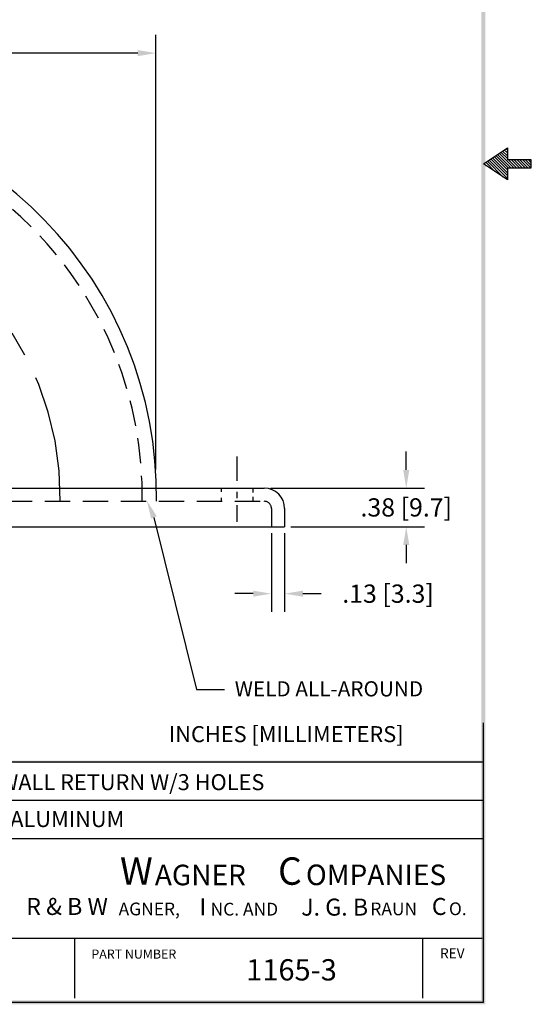
# Model space of a CAD drawing. Units: inches. Extents: x -1.7 to 11.4, y -1.3 to 15.7.
# Drawn here: x 6.4 to 11.4, y -1.1 to 8.6 of the extents above; entities that cross this region are included whole.
import ezdxf
from ezdxf.enums import TextEntityAlignment as Align

# ---------------------------------------------------------------- set-up
doc = ezdxf.new("R2010")
doc.units = ezdxf.units.IN
doc.header["$MEASUREMENT"] = 0
doc.linetypes.add('CENTER', pattern=[2, 1.25, -0.25, 0.25, -0.25])
doc.linetypes.add('HIDDEN', pattern=[0.375, 0.25, -0.125])
doc.layers.get('0').update_dxf_attribs({"linetype": 'CONTINUOUS'})
doc.layers.get('DEFPOINTS').update_dxf_attribs({"linetype": 'CONTINUOUS'})
for name, color, linetype in [('CENTER', 2, 'CENTER'), ('DIM', 1, 'CONTINUOUS'), ('HIDDEN', 5, 'HIDDEN'), ('OBJ', 3, 'CONTINUOUS')]:
    doc.layers.add(name, color=color, linetype=linetype)
doc.styles.add('BAVWM0$0$GARAMOND', font='GARA.TTF')
doc.styles.add('BAVWM0$0$STANDARD', font='txt')
doc.styles.add('STD', font='txt')
doc.dimstyles.get("Standard").update_dxf_attribs({"dimtxt": 0.18, "dimasz": 0.18, "dimexe": 0.18, "dimexo": 0.0625, "dimgap": 0.09, "dimtad": 0, "dimtih": 1, "dimtoh": 1, "dimzin": 0, "dimdsep": 46, "dimtxsty": 'STANDARD', "dimcen": 0.09, "dimadec": 1, "dimazin": 0, "dimtfac": 1, "dimtofl": 0, "dimtmove": 0, "dimatfit": 3, "dimfxl": 1, "dimtolj": 1, "dimtzin": 0, "dimarcsym": 0})

# ---------------------------------------------------------------- blocks, each defined once
blk = doc.blocks.new('*D0')
at = {"layer": 'DEFPOINTS', "color": 0}
for p in [(8.7735, 3.9989), (10.173, 3.9989), (8.9735, 3.6189)]:
    blk.add_point(p, dxfattribs=at)
at = {"layer": 'DIM', "color": 0}
for p, q in [((10.173, 4.1789), (10.173, 4.3589)), ((8.836, 3.9989), (10.353, 3.9989)), ((9.036, 3.6189), (10.353, 3.6189)), ((10.173, 3.4389), (10.173, 3.2589))]:
    blk.add_line(p, q, dxfattribs=at)
for points in [[(10.143, 4.1789), (10.203, 4.1789), (10.173, 3.9989)], [(10.143, 3.4389), (10.203, 3.4389), (10.173, 3.6189)]]:
    blk.add_solid(points, dxfattribs=at)
at = {"layer": 'DIM', "color": 0, "insert": (10.173, 3.8089), "char_height": 0.18, "attachment_point": 5}
blk.add_mtext('\\A1;.38 [9.7]', dxfattribs=at)
blk = doc.blocks.new('BAVWM0')
at = {"color": 7}
for p, q in [((9.3799, 5.8904), (9.5299, 5.9904)), ((9.5299, 5.9764), (9.5215, 5.9848)), ((9.5299, 5.9904), (9.5299, 5.9154)), ((9.5299, 5.8173), (9.426, 5.9212)), ((9.5299, 5.835), (9.4366, 5.9282)), ((9.5299, 5.8526), (9.4472, 5.9353)), ((9.5348, 5.8654), (9.4578, 5.9424)), ((9.5524, 5.8654), (9.4684, 5.9494)), ((9.5701, 5.8654), (9.479, 5.9565)), ((9.5299, 5.9233), (9.4896, 5.9636)), ((9.5299, 5.941), (9.5002, 5.9707)), ((9.5299, 5.9587), (9.5108, 5.9777)), ((9.5299, 5.7904), (9.3799, 5.8904)), ((9.3983, 5.8781), (9.3836, 5.8929)), ((9.4514, 5.8427), (9.3942, 5.8999)), ((9.5044, 5.8074), (9.4048, 5.907)), ((9.5299, 5.7996), (9.4154, 5.9141)), ((9.6799, 5.9154), (9.5299, 5.9154)), ((9.5299, 5.8654), (9.6799, 5.8654)), ((9.5299, 5.8654), (9.5299, 5.7904)), ((9.5878, 5.8654), (9.5378, 5.9154)), ((9.6055, 5.8654), (9.5555, 5.9154)), ((9.6232, 5.8654), (9.5732, 5.9154)), ((9.6408, 5.8654), (9.5908, 5.9154)), ((9.6585, 5.8654), (9.6085, 5.9154)), ((9.6762, 5.8654), (9.6262, 5.9154)), ((9.6799, 5.8794), (9.6439, 5.9154)), ((9.6799, 5.8971), (9.6615, 5.9154)), ((9.6799, 5.9148), (9.6792, 5.9154)), ((9.6799, 5.8654), (9.6799, 5.9154)), ((9.3799, 0.6404), (9.3799, 2.3904)), ((5.1228, 1.0411), (9.3728, 1.0411)), ((6.8228, 0.6661), (6.8228, 1.0411)), ((8.9978, 1.0411), (8.9978, 0.6661)), ((3.1299, 0.6404), (9.3799, 0.6404))]:
    blk.add_line(p, q, dxfattribs=at)
for p, q in [((3.9371, 2.1461), (9.383, 2.1461)), ((3.9371, 1.9061), (9.383, 1.9061)), ((5.1228, 1.6661), (9.383, 1.6661))]:
    blk.add_line(p, q)
for points in [[(9.3674, 0.6529), (9.3924, 0.6279), (9.3674, 11.1279), (9.3924, 11.1529)], [(1.6424, 0.6529), (1.6174, 0.6279), (9.3674, 0.6529), (9.3924, 0.6279)]]:
    blk.add_trace(points, dxfattribs=at)
blk.add_trace([(3.9303, 2.1529), (3.9438, 2.1394), (9.383, 2.1529), (9.383, 2.1394)])
for s, height, style, p in [('W', 0.1717, 'BAVWM0$0$GARAMOND', (7.1045, 1.3767)), ('C', 0.1717, 'BAVWM0$0$GARAMOND', (8.0939, 1.3763)), ('AGNER', 0.12874, 'BAVWM0$0$GARAMOND', (7.323, 1.3732)), ('OMPANIES', 0.12874, 'BAVWM0$0$GARAMOND', (8.269, 1.3742)), ('R & B W', 0.10644, 'BAVWM0$0$GARAMOND', (6.5175, 1.1874)), ('C', 0.1064, 'BAVWM0$0$GARAMOND', (9.0571, 1.1873)), ('AGNER, ', 0.07983, 'BAVWM0$0$GARAMOND', (7.0961, 1.185)), ('I', 0.1064, 'BAVWM0$0$GARAMOND', (7.602, 1.1853)), ('NC. AND', 0.07983, 'BAVWM0$0$GARAMOND', (7.672, 1.1836)), ('J. G. B', 0.10644, 'BAVWM0$0$GARAMOND', (8.2392, 1.1832)), ('RAUN ', 0.07983, 'BAVWM0$0$GARAMOND', (8.6722, 1.1855)), ('O.', 0.07983, 'BAVWM0$0$GARAMOND', (9.1642, 1.1861)), ('PART NUMBER', 0.056955, 'BAVWM0$0$STANDARD', (6.9258, 0.9141))]:
    blk.add_text(s, height=height, dxfattribs=dict(style=style)).set_placement(p)
at = {"color": 7, "style": 'BAVWM0$0$STANDARD'}
blk.add_text('REV', height=0.0625, dxfattribs=at).set_placement((9.1853, 0.9161), align=Align.CENTER)
blk = doc.blocks.new('*D4')
at = {"layer": 'DEFPOINTS', "color": 0}
for p in [(8.8435, 3.6189), (8.9735, 3.6189), (8.9735, 2.9583)]:
    blk.add_point(p, dxfattribs=at)
at = {"layer": 'DIM', "color": 0}
for p, q in [((8.8435, 3.5564), (8.8435, 2.7783)), ((8.9735, 3.5564), (8.9735, 2.7783)), ((8.6635, 2.9583), (8.4835, 2.9583)), ((9.1535, 2.9583), (9.3335, 2.9583))]:
    blk.add_line(p, q, dxfattribs=at)
for points in [[(8.6635, 2.9883), (8.6635, 2.9283), (8.8435, 2.9583)], [(9.1535, 2.9883), (9.1535, 2.9283), (8.9735, 2.9583)]]:
    blk.add_solid(points, dxfattribs=at)
at = {"layer": 'DIM', "color": 0, "insert": (9.9935, 2.9583), "char_height": 0.18, "attachment_point": 5}
blk.add_mtext('\\A1;.13 [3.3]', dxfattribs=at)
blk = doc.blocks.new('*D7')
at = {"layer": 'DEFPOINTS', "color": 0}
for p in [(1.8663, 8.289), (1.8663, 7.8235), (7.705, 4.1189)]:
    blk.add_point(p, dxfattribs=at)
at = {"layer": 'DIM', "color": 0}
for p, q in [((1.8663, 7.886), (1.8663, 8.469)), ((7.705, 4.1814), (7.705, 8.469)), ((2.0463, 8.289), (3.8557, 8.289)), ((7.525, 8.289), (5.7157, 8.289))]:
    blk.add_line(p, q, dxfattribs=at)
for points in [[(2.0463, 8.319), (2.0463, 8.259), (1.8663, 8.289)], [(7.525, 8.319), (7.525, 8.259), (7.705, 8.289)]]:
    blk.add_solid(points, dxfattribs=at)
at = {"layer": 'DIM', "color": 0, "insert": (4.7857, 8.289), "char_height": 0.18, "attachment_point": 5}
blk.add_mtext('\\A1;5.84 [148.3]', dxfattribs=at)

msp = doc.modelspace()

# ---------------------------------------------------------------- linework, layer by layer
at = {"layer": 'CENTER', "color": 7}
for p, q in [((8.5035, 4.3101), (8.5035, 4.0718)), ((8.5035, 3.964), (8.5035, 3.8995)), ((8.5035, 3.8298), (8.5035, 3.6654))]:
    msp.add_line(p, q, dxfattribs=at)
msp.add_arc((3.8099, 3.9239), 2.95, 358.93171, 88.90392, dxfattribs=at)
at = {"layer": 'DIM', "color": 7}
for p, q in [((7.6851, 3.7106), (8.1042, 2.0147)), ((8.1042, 2.0147), (8.3816, 2.0147))]:
    msp.add_line(p, q, dxfattribs=at)
msp.add_solid([(7.6575, 3.6989), (7.7127, 3.7223), (7.6149, 3.8764)], dxfattribs=at)
at = {"layer": 'HIDDEN', "color": 7}
for p, q in [((8.3475, 3.9989), (8.3475, 3.964)), ((8.6595, 3.9989), (8.6595, 3.9561)), ((8.3475, 3.9022), (8.3475, 3.8689)), ((8.6595, 3.9133), (8.6595, 3.8689)), ((4.7335, 3.8689), (8.7735, 3.8689)), ((8.8435, 3.7989), (8.8435, 3.6189))]:
    msp.add_line(p, q, dxfattribs=at)
for centre, radius, start, end in [((3.8099, 3.9239), 3.76, 359.16187, 89.17093), ((8.7735, 3.7989), 0.07, 0, 90)]:
    msp.add_arc(centre, radius, start, end, dxfattribs=at)
at = {"layer": 'OBJ', "color": 7}
for p, q in [((4.7335, 3.9989), (8.7735, 3.9989)), ((8.9735, 3.7989), (8.9735, 3.6189)), ((4.5335, 3.6189), (8.9735, 3.6189))]:
    msp.add_line(p, q, dxfattribs=at)
for centre, radius, start, end in [((3.8099, 3.9239), 3.9, 359.19196, 89.17093), ((8.7735, 3.7989), 0.2, 0, 90)]:
    msp.add_arc(centre, radius, start, end, dxfattribs=at)

# ---------------------------------------------------------------- block references
at = {"color": 7, "xscale": 1.574999999999999, "yscale": 1.574999999999999, "zscale": 1.574999999999999}
msp.add_blockref('BAVWM0', (-3.8397, -2.0803), dxfattribs=at)

# ---------------------------------------------------------------- texts
at = {"layer": 'DIM', "color": 7, "style": 'STD'}
for s, height, p in [('WELD ALL-AROUND', 0.15, (8.4818, 1.9448)), ('1-1/2" PIPE SIZE X 3.25"CL  WALL RETURN W/3 HOLES', 0.1575, (3.447, 1.0207)), ('6063 ALUMINUM', 0.1575, (5.7431, 0.6564)), ('1165-3', 0.20987, (8.5947, -0.8563))]:
    msp.add_text(s, height=height, dxfattribs=at).set_placement(p)
at = {"layer": 'DIM', "color": 7}
msp.add_text('INCHES [MILLIMETERS]', height=0.1575, dxfattribs=at).set_placement((7.8324, 1.4942))

# ---------------------------------------------------------------- dimensions: what is measured, and where the dimension line sits
at = {"layer": 'DIM'}
dim = msp.add_linear_dim(base=(1.8663, 8.289), p1=(7.705, 4.1189), p2=(1.8663, 7.8235), dimstyle='STANDARD', override={"dimzin": 4}, dxfattribs=at)
dim.commit()
dim.dimension.update_dxf_attribs({"geometry": '*D7', "text_midpoint": (4.7857, 8.289)})
at = {"layer": 'DIM', "color": 7}
dim = msp.add_linear_dim(base=(10.173, 3.9989), p1=(8.9735, 3.6189), p2=(8.7735, 3.9989), angle=90, dimstyle='STANDARD', override={"dimzin": 4}, dxfattribs=at)
dim.commit()
dim.dimension.update_dxf_attribs({"geometry": '*D0', "text_midpoint": (10.173, 3.8089), "dimtype": 160})
dim = msp.add_linear_dim(base=(8.9735, 2.9583), p1=(8.8435, 3.6189), p2=(8.9735, 3.6189), dimstyle='STANDARD', override={"dimzin": 4}, dxfattribs=at)
dim.commit()
dim.dimension.update_dxf_attribs({"geometry": '*D4', "text_midpoint": (9.9935, 2.9583)})

doc.saveas('drawing.dxf')
